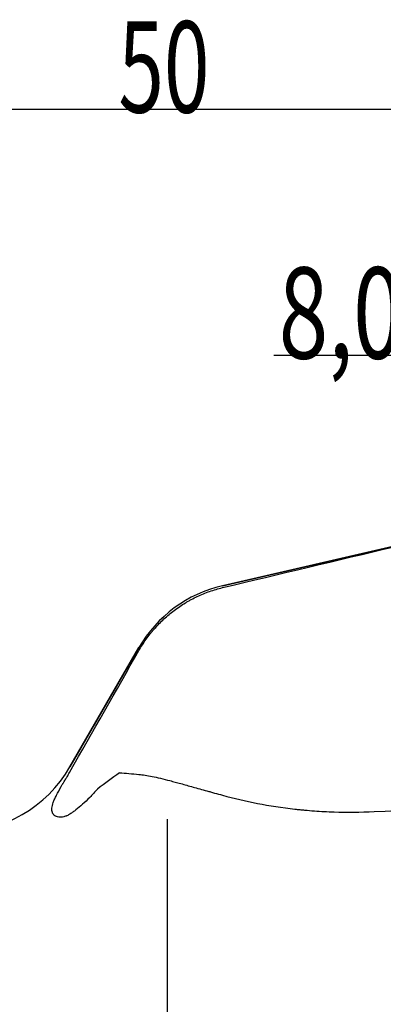
# Model space of a CAD drawing. Units: millimetres. Extents: x 228 to 310, y 187 to 302.
# Drawn here: x 269 to 283, y 264 to 302 of the extents above; entities that cross this region are included whole.
import ezdxf

# ---------------------------------------------------------------- set-up
doc = ezdxf.new("R2010")
doc.units = ezdxf.units.MM
for name, color, linetype in [('1', 4, 'Continuous'), ('2', 7, 'Continuous'), ('NOCUT', 7, 'Continuous')]:
    doc.layers.add(name, color=color, linetype=linetype)
doc.styles.add('cesky', font='Monospac821 BT')

msp = doc.modelspace()

# ---------------------------------------------------------------- linework, layer by layer
at = {"layer": '1'}
for p, q in [((283.677, 281.518), (276.627, 279.89)), ((273.421, 277.519), (270.774, 272.934)), ((274.508, 270.933), (274.508, 254.08))]:
    msp.add_line(p, q, dxfattribs=at)
for centre, start, end in [((277.751, 275.019), 103, 150), ((266.444, 275.434), 270, 330)]:
    msp.add_arc(centre, 5, start, end, dxfattribs=at)
for points in [[(276.627, 279.817), (278.822, 280.344), (281.019, 280.866), (283.217, 281.385)], [(270.774, 272.749), (271.654, 274.302), (272.537, 275.853), (273.421, 277.404)], [(270.757, 272.718), (270.763, 272.728), (270.769, 272.739), (270.774, 272.749)], [(272.676, 272.714), (272.389, 272.505), (272.108, 272.297), (271.835, 272.087)], [(272.676, 272.714), (272.909, 272.695), (273.157, 272.672), (273.421, 272.65)], [(282.444, 271.222), (284.737, 271.337), (287.031, 271.45), (289.327, 271.563)]]:
    msp.add_open_spline(points, degree=3, dxfattribs=at)
for points, knots in [([(273.421, 277.404), (273.506, 277.553), (273.599, 277.697), (273.749, 277.908), (273.801, 277.976), (273.881, 278.078), (273.908, 278.112), (273.964, 278.178), (273.992, 278.211), (274.136, 278.374), (274.256, 278.497), (274.507, 278.73), (274.639, 278.84), (274.912, 279.047), (275.055, 279.143), (275.24, 279.255), (275.277, 279.277), (275.353, 279.32), (275.466, 279.382), (275.581, 279.44), (275.814, 279.55), (276.131, 279.68), (276.459, 279.777), (276.627, 279.817)], [0, 0, 0, 0, 0.125, 0.125, 0.1875, 0.1875, 0.21875, 0.21875, 0.25, 0.25, 0.375, 0.375, 0.5, 0.5, 0.625, 0.625, 0.65625, 0.65625, 0.6875, 0.75, 0.75, 0.875, 1, 1, 1, 1]), ([(270.437, 272.187), (270.453, 272.215), (270.472, 272.248), (270.501, 272.295), (270.507, 272.304), (270.519, 272.325), (270.526, 272.335), (270.545, 272.367), (270.572, 272.41), (270.601, 272.458), (270.624, 272.494), (270.631, 272.507), (270.647, 272.532), (270.655, 272.545), (270.694, 272.61), (270.725, 272.663), (270.757, 272.718)], [0, 0, 0, 0, 0.25, 0.25, 0.3125, 0.3125, 0.375, 0.375, 0.5, 0.625, 0.625, 0.6875, 0.6875, 0.75, 0.75, 1, 1, 1, 1]), ([(273.421, 272.65), (273.494, 272.643), (273.572, 272.634), (273.742, 272.607), (273.833, 272.59), (274.029, 272.55), (274.133, 272.526), (274.358, 272.472), (274.479, 272.442), (274.673, 272.391), (274.74, 272.373), (274.844, 272.345), (274.879, 272.335), (274.951, 272.316), (274.987, 272.306), (275.172, 272.255), (275.328, 272.211), (275.578, 272.141), (275.663, 272.117), (275.841, 272.068), (275.932, 272.042), (276.074, 272.003), (276.122, 271.989), (276.22, 271.962), (276.269, 271.948), (276.419, 271.907), (276.521, 271.879), (276.627, 271.85)], [0, 0, 0, 0, 0.125, 0.125, 0.25, 0.25, 0.375, 0.375, 0.5, 0.5, 0.5625, 0.5625, 0.59375, 0.59375, 0.625, 0.625, 0.75, 0.75, 0.8125, 0.8125, 0.875, 0.875, 0.90625, 0.90625, 0.9375, 0.9375, 1, 1, 1, 1]), ([(270.774, 271.126), (270.734, 271.101), (270.695, 271.08), (270.646, 271.058), (270.626, 271.05), (270.588, 271.036), (270.56, 271.028), (270.468, 271.004), (270.4, 270.999), (270.281, 271.014), (270.229, 271.033), (270.168, 271.077), (270.15, 271.094), (270.128, 271.123), (270.121, 271.134), (270.109, 271.156), (270.103, 271.168), (270.08, 271.229), (270.074, 271.286), (270.086, 271.417), (270.104, 271.491), (270.149, 271.615), (270.167, 271.659), (270.197, 271.728), (270.208, 271.751), (270.231, 271.8), (270.244, 271.825), (270.308, 271.952), (270.369, 272.064), (270.437, 272.187)], [0, 0, 0, 0, 0.0625, 0.0625, 0.078125, 0.09375, 0.125, 0.125, 0.25, 0.25, 0.375, 0.375, 0.4375, 0.4375, 0.46875, 0.46875, 0.5, 0.5, 0.625, 0.625, 0.75, 0.75, 0.8125, 0.8125, 0.84375, 0.84375, 0.875, 0.875, 1, 1, 1, 1]), ([(271.835, 272.087), (271.73, 271.971), (271.629, 271.864), (271.435, 271.669), (271.249, 271.491), (271.08, 271.349), (270.96, 271.255), (270.921, 271.226), (270.865, 271.186), (270.846, 271.173), (270.81, 271.149), (270.792, 271.137), (270.774, 271.126)], [0, 0, 0, 0, 0.25, 0.25, 0.5, 0.75, 0.75, 0.875, 0.875, 0.9375, 0.9375, 1, 1, 1, 1]), ([(276.627, 271.85), (277.06, 271.731), (277.508, 271.626), (278.434, 271.447), (278.912, 271.373), (279.467, 271.31), (279.528, 271.303), (279.652, 271.291), (279.839, 271.272), (280.026, 271.257), (280.401, 271.23), (280.653, 271.216), (281.413, 271.192), (281.925, 271.196), (282.444, 271.222)], [0, 0, 0, 0, 0.25, 0.25, 0.5, 0.5, 0.53125, 0.53125, 0.5625, 0.625, 0.625, 0.75, 0.75, 1, 1, 1, 1])]:
    msp.add_open_spline(points, degree=3, knots=knots, dxfattribs=at)
at = {"layer": '2'}
for p, q in [((249.444, 298.178), (299.444, 298.178)), ((278.599, 288.734), (308.194, 288.734))]:
    msp.add_line(p, q, dxfattribs=at)
at = {"layer": 'NOCUT'}
for p, q in [((276.627, 279.89), (289.327, 282.823)), ((270.774, 272.934), (273.421, 277.519))]:
    msp.add_line(p, q, dxfattribs=at)
for centre, start, end in [((277.751, 275.019), 103, 150), ((266.444, 275.434), 270, 330)]:
    msp.add_arc(centre, 5, start, end, dxfattribs=at)

# ---------------------------------------------------------------- texts
at = {"layer": '2', "char_height": 3.5, "attachment_point": 7, "line_spacing_factor": 0.843373, "style": 'cesky'}
for s, insert in [('\\fMonospac821 BT|b0|i0;\\W0.6598;50', (272.63, 298.052)), ('\\fMonospac821 BT|b0|i0;\\W0.7176;8,0', (278.784, 288.608))]:
    msp.add_mtext(s, dxfattribs=dict(at, insert=insert))

doc.saveas('drawing.dxf')
